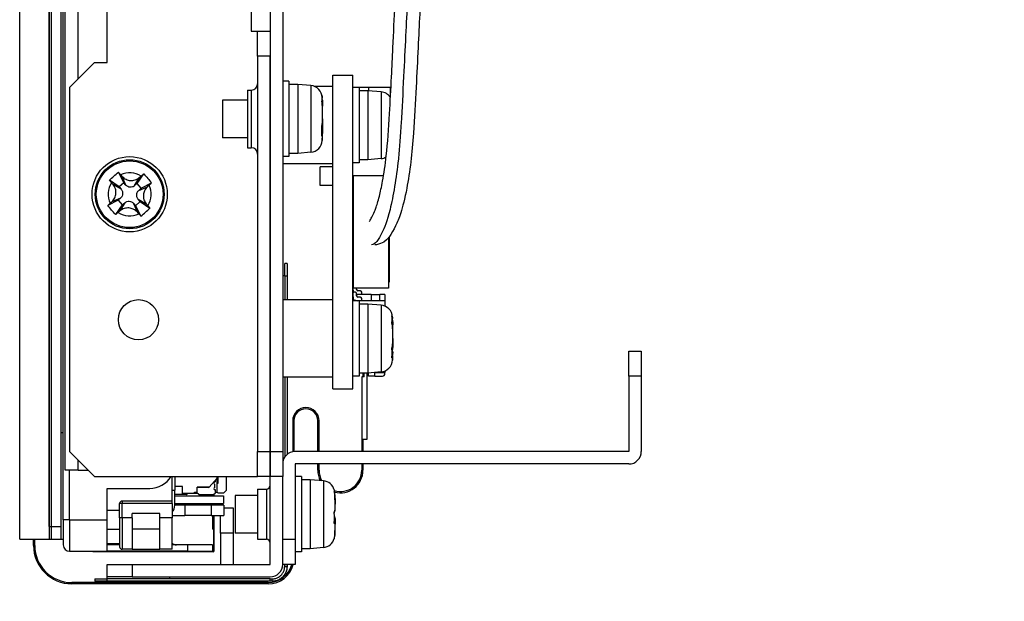
# Model space of a CAD drawing. Units: millimetres. Extents: x 45 to 1653, y 42 to 1154.
# Drawn here: x 1018 to 1097, y 422 to 468 of the extents above; entities that cross this region are included whole.
import ezdxf

# ---------------------------------------------------------------- set-up
doc = ezdxf.new("R2010")
doc.units = ezdxf.units.MM
doc.header["$LTSCALE"] = 4
for name, color, linetype, lineweight in [('Visible Tangent Edges(TDC)', 179, 'Continuous', 25), ('表示ｴｯｼﾞ(TDC)', 7, 'Continuous', 25), ('記号(TDC)', 7, 'Continuous', 18)]:
    doc.layers.add(name, color=color, linetype=linetype, lineweight=lineweight)
doc.styles.add('TDC', font='txt')
doc.dimstyles.new('TDC$7', dxfattribs={"dimscale": 4, "dimtxt": 2.4, "dimasz": 2.5, "dimexe": 1, "dimexo": 1, "dimgap": 0.4, "dimtad": 1, "dimrnd": 1e-08, "dimdsep": 46, "dimtxsty": 'TDC', "dimcen": 0.09, "dimdle": 10, "dimclrd": 179, "dimclre": 179, "dimclrt": 179, "dimazin": 2, "dimtfac": 0.625, "dimtmove": 0, "dimatfit": 3, "dimfxl": 1, "dimtolj": 1, "dimlwd": 9, "dimlwe": 9, "dimarcsym": 0})

msp = doc.modelspace()

# ---------------------------------------------------------------- linework, layer by layer
at = {"layer": 'Visible Tangent Edges(TDC)'}
for p, q in [((1022.7026, 463.4631), (1022.7026, 469.7631)), ((1036.5026, 462.5631), (1036.5026, 457.9631)), ((1041.2471, 462.9217), (1041.2471, 457.6044)), ((1042.1201, 461.7424), (1042.1673, 461.7668)), ((1042.1587, 461.9767), (1042.1587, 461.9272)), ((1046.8471, 462.4217), (1046.8471, 457.1044)), ((1042.1587, 461.4394), (1042.1587, 459.8538)), ((1042.1248, 459.1263), (1042.1673, 459.1095)), ((1042.1271, 459.2626), (1042.1673, 459.2486)), ((1042.1587, 459.0169), (1042.1587, 458.5494)), ((1026.495, 454.9913), (1026.2049, 455.6782)), ((1027.2007, 454.9461), (1027.5761, 455.5903)), ((1026.1196, 454.6611), (1025.4754, 455.0365)), ((1027.5309, 454.5707), (1028.2177, 454.8608)), ((1026.0744, 453.9555), (1025.3875, 453.6653)), ((1027.4857, 453.865), (1028.1299, 453.4896)), ((1026.4046, 453.58), (1026.0292, 452.9358)), ((1027.1102, 453.5348), (1027.4003, 452.8479)), ((1039.1626, 447.7527), (1039.3506, 447.7527)), ((1046.8471, 445.4217), (1046.8471, 440.1044)), ((1047.7587, 444.4767), (1047.7587, 444.3672)), ((1047.7258, 444.1984), (1047.7673, 444.2191)), ((1047.7587, 443.7839), (1047.7587, 442.1601)), ((1047.7189, 441.9064), (1047.7673, 441.892)), ((1047.7264, 441.5155), (1047.7673, 441.4978)), ((1047.7587, 441.3866), (1047.7587, 441.0494)), ((1039.9026, 436.2131), (1039.8026, 436.2131)), ((1041.8026, 436.2131), (1041.9026, 436.2131)), ((1022.7026, 432.2631), (1022.7026, 433.0631)), ((1022.0026, 428.3131), (1022.0026, 432.2631)), ((1041.8026, 432.2631), (1041.9026, 432.2631)), ((1045.4026, 432.2631), (1045.3026, 432.2631)), ((1042.2471, 431.4217), (1042.2471, 426.1044)), ((1030.2026, 430.6711), (1030.4026, 430.6711)), ((1037.7026, 430.7631), (1037.7026, 426.7631)), ((1043.1587, 430.3165), (1043.1587, 428.9975)), ((1043.1608, 430.2731), (1043.1673, 430.2765)), ((1026.2026, 429.6131), (1026.0026, 429.6131)), ((1026.2026, 429.8131), (1026.2026, 429.6131)), ((1026.2026, 428.4631), (1026.2026, 429.6131)), ((1030.2026, 429.6131), (1026.2026, 429.6131)), ((1025.0026, 429.0731), (1026.0026, 429.0731)), ((1033.3026, 429.4711), (1033.3026, 428.6711)), ((1022.0026, 428.3131), (1021.5026, 428.3131)), ((1022.0026, 428.3131), (1025.0026, 428.3131)), ((1022.0026, 428.3131), (1022.0026, 425.8131)), ((1026.2026, 428.4631), (1026.0026, 428.4631)), ((1026.2026, 428.4631), (1026.2026, 425.9631)), ((1027.0026, 428.4631), (1026.2026, 428.4631)), ((1030.2026, 428.4631), (1029.2026, 428.4631)), ((1043.1171, 428.0779), (1043.1673, 428.0659)), ((1043.1272, 428.5031), (1043.1673, 428.4995)), ((1043.1587, 428.0396), (1043.1587, 427.0655)), ((1019.1326, 426.2631), (1019.2326, 426.2631)), ((1031.4026, 426.3131), (1031.4026, 425.8131)), ((1033.4526, 425.7631), (1033.4526, 425.8131)), ((1033.5526, 425.8631), (1033.5026, 425.8631)), ((1022.1826, 423.2131), (1022.1826, 423.3131)), ((1025.013, 423.4151), (1025.013, 423.6031)), ((1037.8526, 423.2131), (1037.8526, 423.3131))]:
    msp.add_line(p, q, dxfattribs=at)
msp.add_circle((1026.8026, 454.2631), 2.6586, dxfattribs=at)
for start, end in [(57.750549, 114.915909), (147.750549, 204.915909), (327.750549, 24.915909), (237.750549, 294.915909)]:
    msp.add_arc((1026.8026, 454.2631), 1.7137, start, end, dxfattribs=at)
msp.add_open_spline([(1049.7513, 477.7226), (1049.7383, 477.7229), (1049.7256, 477.7222), (1049.6176, 477.7022), (1049.5554, 477.5909), (1049.3955, 476.1948), (1049.3095, 475.1837), (1049.1956, 473.5488), (1049.1626, 473.0382), (1049.0717, 471.6742), (1049.0092, 470.8187), (1048.8514, 468.0117), (1048.7624, 465.8944), (1048.5818, 462.3493), (1048.51, 461.0571), (1048.4062, 459.3697), (1048.3728, 458.8553), (1048.3061, 457.9218), (1048.271, 457.4893), (1048.1453, 456.2668), (1048.0429, 455.5575), (1047.8169, 454.1969), (1047.6914, 453.564), (1047.3305, 452.0932), (1047.1109, 451.5892), (1046.641, 450.621), (1046.4014, 450.2591), (1046.0852, 450.2409)], degree=3, knots=[0.40967357, 0.40967357, 0.40967357, 0.40967357, 0.42422434, 0.42422434, 0.53915969, 0.53915969, 0.62884308, 0.62884308, 0.66517351, 0.66517351, 0.70150393, 0.70150393, 0.75182487, 0.75182487, 0.7805281, 0.7805281, 0.79487972, 0.79487972, 0.80923134, 0.80923134, 0.83644186, 0.83644186, 0.86365239, 0.86365239, 0.91370954, 0.91370954, 0.9841942, 0.9841942, 0.9841942, 0.9841942], dxfattribs=at)
at = {"layer": '表示ｴｯｼﾞ(TDC)'}
for p, q in [((1018.0326, 426.7731), (1018.0326, 711.7731)), ((1020.3826, 711.7731), (1020.3826, 426.7731)), ((1038.0026, 710.7631), (1038.0026, 433.7631)), ((1039.0026, 710.7631), (1039.0026, 433.7631)), ((1020.3826, 427.7731), (1020.3826, 709.2731)), ((1020.5426, 709.2731), (1020.5426, 427.7731)), ((1020.5426, 709.2731), (1020.5426, 427.7731)), ((1021.3426, 427.7731), (1021.3426, 709.2731)), ((1036.5026, 677.2631), (1036.5026, 467.2631)), ((1021.5026, 428.3131), (1021.5026, 481.2631)), ((1021.6526, 432.2631), (1021.6526, 473.7631)), ((1025.0026, 464.7631), (1025.0026, 469.7631)), ((1036.5026, 467.2631), (1037.0026, 467.2631)), ((1037.0026, 465.2631), (1037.0026, 467.2631)), ((1037.0026, 467.2631), (1038.0026, 467.2631)), ((1037.0026, 465.2631), (1037.0026, 433.7631)), ((1038.0026, 465.2631), (1037.0026, 465.2631)), ((1038.0026, 433.7631), (1038.0026, 465.2631)), ((1024.0026, 464.7631), (1022.0026, 462.7631)), ((1024.0026, 464.7631), (1025.0026, 464.7631)), ((1039.5026, 463.2631), (1039.0026, 463.2631)), ((1039.5026, 463.2631), (1039.5026, 457.2631)), ((1043.0026, 459.7631), (1043.0026, 463.7631)), ((1043.0026, 463.7631), (1044.6026, 463.7631)), ((1044.6026, 459.7631), (1044.6026, 463.7631)), ((1022.0026, 462.7631), (1022.0026, 433.7631)), ((1036.2026, 462.5631), (1036.2026, 457.9631)), ((1036.2026, 462.5631), (1036.5026, 462.5631)), ((1040.2026, 463.0131), (1039.5026, 463.0131)), ((1040.2026, 463.0131), (1040.2026, 457.5131)), ((1041.2471, 462.9217), (1040.2026, 463.0131)), ((1043.0026, 462.8381), (1041.5689, 462.8381)), ((1045.1026, 462.7631), (1044.6026, 462.7631)), ((1045.8626, 462.7631), (1045.1026, 462.7631)), ((1045.1026, 462.7631), (1045.1026, 456.7631)), ((1045.8026, 462.5131), (1045.1026, 462.5131)), ((1045.8026, 462.5131), (1045.8026, 457.0131)), ((1046.8471, 462.4217), (1045.8026, 462.5131)), ((1047.5626, 462.7631), (1045.8626, 462.7631)), ((1045.8626, 462.5078), (1045.8626, 462.7631)), ((1047.5626, 462.7631), (1047.5626, 462.022)), ((1034.2026, 461.7631), (1034.2026, 458.7631)), ((1036.2026, 461.7631), (1034.2026, 461.7631)), ((1042.1827, 461.2907), (1042.1669, 461.2851)), ((1043.0026, 459.7631), (1043.0126, 459.7631)), ((1043.0026, 442.7631), (1043.0026, 459.7631)), ((1044.6026, 459.7631), (1044.5926, 459.7631)), ((1044.6026, 442.7631), (1044.6026, 459.7631)), ((1036.2026, 458.7631), (1034.2026, 458.7631)), ((1042.1271, 459.255), (1042.1827, 459.2354)), ((1036.2026, 457.9631), (1036.5026, 457.9631)), ((1039.5026, 457.2631), (1039.0026, 457.2631)), ((1040.2026, 457.5131), (1039.5026, 457.5131)), ((1041.2471, 457.6044), (1040.2026, 457.5131)), ((1045.8026, 457.0131), (1045.1026, 457.0131)), ((1046.8471, 457.1044), (1045.8026, 457.0131)), ((1043.0026, 456.6881), (1039.1026, 456.6881)), ((1043.0026, 456.4465), (1042.0026, 456.4465)), ((1042.0026, 454.9465), (1042.0026, 456.4465)), ((1045.1026, 456.7631), (1044.6026, 456.7631)), ((1026.3299, 455.1791), (1025.9012, 456.0097)), ((1027.3884, 455.1112), (1027.9196, 455.8804)), ((1044.6526, 446.7631), (1044.6526, 455.7631)), ((1044.6526, 455.7631), (1047.0469, 455.7631)), ((1025.9545, 454.8488), (1025.1853, 455.3801)), ((1026.3299, 455.1791), (1025.9545, 454.8488)), ((1025.9545, 454.8488), (1026.1196, 454.6611)), ((1026.495, 454.9913), (1026.3299, 455.1791)), ((1027.3884, 455.1112), (1027.2007, 454.9461)), ((1027.7186, 454.7358), (1027.3884, 455.1112)), ((1027.5309, 454.5707), (1027.7186, 454.7358)), ((1027.7186, 454.7358), (1028.5493, 455.1645)), ((1043.0026, 454.9465), (1042.0026, 454.9465)), ((1044.6026, 455.2631), (1044.6526, 455.2631)), ((1044.6526, 454.9631), (1044.6026, 454.9631)), ((1026.0744, 453.9555), (1025.8866, 453.7903)), ((1027.6508, 453.6773), (1027.4857, 453.865)), ((1025.8866, 453.7903), (1025.0559, 453.3617)), ((1026.2168, 453.4149), (1025.6856, 452.6457)), ((1025.8866, 453.7903), (1026.2168, 453.4149)), ((1026.2168, 453.4149), (1026.4046, 453.58)), ((1027.1102, 453.5348), (1027.2753, 453.3471)), ((1027.2753, 453.3471), (1027.6508, 453.6773)), ((1027.2753, 453.3471), (1027.704, 452.5164)), ((1027.6508, 453.6773), (1028.4199, 453.1461)), ((1047.4526, 450.835), (1047.4526, 446.7631)), ((1047.5026, 450.8972), (1047.5026, 447.2631)), ((1039.1626, 447.7527), (1039.1626, 448.7527)), ((1039.3506, 448.7527), (1039.1626, 448.7527)), ((1039.3506, 448.7527), (1039.3506, 447.7527)), ((1039.1626, 447.7527), (1039.0026, 447.7527)), ((1039.1626, 447.7527), (1039.1626, 445.8381)), ((1039.3506, 447.7527), (1039.3506, 445.8381)), ((1044.6526, 447.5631), (1044.6026, 447.5631)), ((1044.6026, 447.2631), (1044.6526, 447.2631)), ((1044.6061, 446.8597), (1044.6209, 446.4155)), ((1047.4526, 446.7631), (1044.6526, 446.7631)), ((1044.9026, 446.6631), (1044.9026, 446.7631)), ((1047.5026, 447.2631), (1047.4526, 447.2631)), ((1044.6061, 446.3597), (1044.6226, 445.8631)), ((1044.8026, 446.4631), (1044.706, 446.4631)), ((1044.9026, 446.1631), (1044.9026, 446.3631)), ((1044.9026, 446.2894), (1045.0026, 446.2631)), ((1046.0526, 446.2631), (1044.9026, 446.2631)), ((1045.2026, 446.5631), (1045.0026, 446.5631)), ((1045.2026, 446.0631), (1045.0026, 446.0631)), ((1045.3026, 446.2631), (1045.3026, 446.4631)), ((1045.3026, 445.7631), (1045.3026, 445.9631)), ((1046.0526, 446.2631), (1046.7526, 446.2631)), ((1046.0526, 446.2631), (1046.0526, 445.7631)), ((1046.7526, 445.7631), (1046.7526, 446.2631)), ((1047.1526, 446.2631), (1046.7526, 446.2631)), ((1047.1526, 446.2631), (1047.1526, 445.7631)), ((1043.0026, 445.8381), (1039.0026, 445.8381)), ((1045.1026, 445.7631), (1044.6026, 445.7631)), ((1044.6226, 445.8631), (1045.0026, 445.7631)), ((1044.6526, 445.8552), (1044.6526, 445.7631)), ((1044.7526, 445.7631), (1044.7526, 445.8289)), ((1047.1526, 445.7631), (1045.1026, 445.7631)), ((1045.1026, 445.7631), (1045.1026, 439.7631)), ((1045.8026, 445.5131), (1045.1026, 445.5131)), ((1045.8026, 445.5131), (1045.8026, 440.0131)), ((1046.8471, 445.4217), (1045.8026, 445.5131)), ((1047.1526, 445.7631), (1047.1526, 445.3452)), ((1047.7841, 443.8391), (1047.7546, 443.8282)), ((1043.0026, 442.7631), (1043.0126, 442.7631)), ((1043.0026, 438.7631), (1043.0026, 442.7631)), ((1044.6026, 442.7631), (1044.5926, 442.7631)), ((1044.6026, 438.7631), (1044.6026, 442.7631)), ((1047.7263, 441.7083), (1047.7841, 441.6871)), ((1066.6026, 439.7631), (1066.6026, 441.7631)), ((1066.6026, 441.7631), (1067.6026, 441.7631)), ((1067.6026, 441.7631), (1067.6026, 439.7631)), ((1043.0026, 439.6881), (1039.0026, 439.6881)), ((1039.1626, 439.6881), (1039.1626, 433.3057)), ((1039.3506, 439.6881), (1039.3506, 433.5213)), ((1045.1026, 439.7631), (1044.6026, 439.7631)), ((1045.8026, 440.0131), (1045.1026, 440.0131)), ((1045.3026, 439.7131), (1045.3026, 433.7631)), ((1045.5026, 439.7131), (1045.3026, 439.7131)), ((1045.4026, 440.0131), (1045.4026, 439.7131)), ((1045.5026, 439.7131), (1045.5026, 440.0131)), ((1045.7026, 440.0131), (1045.7026, 434.7131)), ((1046.8471, 440.1044), (1045.8026, 440.0131)), ((1045.8526, 439.7631), (1045.8526, 440.0174)), ((1046.3526, 439.7631), (1045.8526, 439.7631)), ((1046.3526, 439.7631), (1046.3526, 440.0612)), ((1046.3526, 439.7631), (1046.9526, 439.7631)), ((1046.3741, 440.0631), (1047.1526, 440.0631)), ((1047.1526, 440.1809), (1047.1526, 440.0631)), ((1047.1526, 439.9631), (1047.1526, 440.0631)), ((1067.6026, 439.7631), (1066.6026, 439.7631)), ((1066.6026, 439.7631), (1066.6026, 433.7631)), ((1067.6026, 439.7631), (1067.6026, 433.7631)), ((1043.0026, 438.7631), (1044.6026, 438.7631)), ((1039.8026, 436.2131), (1039.8026, 433.7429)), ((1039.9026, 436.2131), (1039.9026, 433.7581)), ((1041.8026, 433.7631), (1041.8026, 436.2131)), ((1041.9026, 433.7631), (1041.9026, 436.2131)), ((1021.3426, 435.2731), (1021.5026, 435.2731)), ((1045.4026, 434.7131), (1045.4026, 433.7631)), ((1045.7026, 434.7131), (1045.4026, 434.7131)), ((1022.0026, 433.7631), (1024.0026, 431.7631)), ((1037.0026, 431.7631), (1037.0026, 433.7631)), ((1037.0026, 433.7631), (1038.0026, 433.7631)), ((1038.0026, 431.7631), (1038.0026, 433.7631)), ((1038.0026, 433.7631), (1039.0026, 433.7631)), ((1038.0026, 433.7631), (1038.0026, 431.7631)), ((1039.0026, 433.7631), (1039.0026, 431.7631)), ((1066.6026, 433.7631), (1040.0026, 433.7631)), ((1040.0026, 432.7631), (1040.0026, 426.7631)), ((1066.6026, 432.7631), (1040.0026, 432.7631)), ((1041.8026, 432.2631), (1041.8026, 432.7631)), ((1041.9026, 432.2631), (1041.9026, 432.7631)), ((1045.3026, 432.7631), (1045.3026, 432.2631)), ((1045.4026, 432.7631), (1045.4026, 432.2631)), ((1022.7026, 432.2631), (1021.6526, 432.2631)), ((1022.7026, 432.2631), (1023.5026, 432.2631)), ((1024.0026, 431.7631), (1037.0026, 431.7631)), ((1030.2026, 429.8131), (1030.2026, 431.7631)), ((1030.4026, 431.7631), (1030.4026, 430.6711)), ((1033.1326, 430.9211), (1033.7826, 431.6211)), ((1033.6426, 431.3411), (1033.6026, 431.3411)), ((1033.6026, 430.9011), (1033.6026, 431.1411)), ((1033.6426, 431.4211), (1033.6189, 431.4448)), ((1033.6426, 431.3411), (1033.6426, 431.4211)), ((1033.7826, 431.6211), (1033.7826, 431.7631)), ((1033.7826, 430.5211), (1033.7826, 431.6211)), ((1033.8226, 431.2005), (1033.7826, 431.2076)), ((1033.8226, 431.7631), (1033.8226, 431.2005)), ((1034.5226, 430.6711), (1034.5226, 431.7631)), ((1038.0026, 431.7631), (1037.0026, 431.7631)), ((1038.0026, 424.7631), (1038.0026, 431.7631)), ((1039.0026, 431.7631), (1038.0026, 431.7631)), ((1039.0026, 424.7631), (1039.0026, 431.7631)), ((1040.5026, 431.7631), (1040.0026, 431.7631)), ((1040.5026, 431.7631), (1040.5026, 425.7631)), ((1041.2026, 431.5131), (1040.5026, 431.5131)), ((1041.2026, 431.5131), (1041.2026, 426.0131)), ((1042.2471, 431.4217), (1041.2026, 431.5131)), ((1025.0026, 428.3131), (1025.0026, 430.8131)), ((1025.0026, 430.8131), (1028.4026, 430.8131)), ((1031.0026, 430.9711), (1030.4026, 430.9711)), ((1030.4026, 429.4711), (1030.4026, 430.6711)), ((1031.2949, 430.3211), (1030.4026, 430.3211)), ((1031.0026, 430.4211), (1031.0026, 430.9711)), ((1031.9826, 430.4211), (1031.0026, 430.4211)), ((1031.3815, 430.3711), (1031.4104, 430.4211)), ((1031.9826, 430.5211), (1032.1826, 430.5211)), ((1031.9826, 430.4211), (1031.9826, 430.5211)), ((1032.2426, 430.4211), (1031.9826, 430.4211)), ((1032.1426, 430.5211), (1032.3426, 430.3211)), ((1032.1826, 430.5211), (1032.1826, 430.9211)), ((1033.1326, 430.9211), (1032.1826, 430.9211)), ((1033.0826, 430.9011), (1032.1826, 430.9011)), ((1032.3426, 430.3211), (1033.4926, 430.3211)), ((1033.4026, 430.3211), (1033.4026, 430.2211)), ((1033.4926, 430.3211), (1033.6426, 430.4711)), ((1033.5526, 430.2211), (1033.5526, 430.3811)), ((1033.6426, 430.7011), (1033.6026, 430.7011)), ((1033.6426, 430.4711), (1033.6426, 430.7011)), ((1033.6426, 430.5211), (1033.7826, 430.5211)), ((1033.7826, 430.5211), (1033.8226, 430.4711)), ((1033.8226, 430.4711), (1034.3226, 430.4711)), ((1034.3226, 430.4711), (1034.5226, 430.6711)), ((1035.2026, 430.2631), (1035.2026, 427.2631)), ((1037.0026, 430.2631), (1035.2026, 430.2631)), ((1037.0026, 430.7631), (1037.0026, 426.7631)), ((1037.0026, 430.7631), (1037.7026, 430.7631)), ((1026.0026, 428.4631), (1026.0026, 429.6131)), ((1030.2026, 429.8131), (1026.2026, 429.8131)), ((1030.2026, 429.6131), (1030.2026, 429.8131)), ((1030.2026, 429.6131), (1030.2026, 428.4631)), ((1030.4026, 430.2211), (1034.2826, 430.2211)), ((1030.4026, 429.6211), (1034.2826, 429.6211)), ((1033.4026, 429.6211), (1033.4026, 429.4711)), ((1033.5526, 429.4711), (1033.5526, 429.6211)), ((1034.2826, 430.2211), (1034.2826, 429.6211)), ((1027.0026, 428.4631), (1027.0026, 428.8131)), ((1029.2026, 428.8131), (1027.0026, 428.8131)), ((1029.2026, 428.4631), (1029.2026, 428.8131)), ((1031.2026, 429.4711), (1030.4026, 429.4711)), ((1033.3026, 429.4711), (1031.2026, 429.4711)), ((1031.2026, 429.4711), (1031.2026, 428.6711)), ((1034.3026, 429.4711), (1033.3026, 429.4711)), ((1034.3026, 429.4711), (1034.3026, 428.6711)), ((1034.3026, 429.2631), (1035.0526, 429.2631)), ((1035.0526, 429.2631), (1035.0526, 427.2631)), ((1021.5026, 428.3131), (1021.5026, 426.3131)), ((1025.0026, 425.8131), (1025.0026, 428.3131)), ((1026.0026, 428.4631), (1026.0026, 426.1631)), ((1027.0026, 428.4631), (1027.0026, 425.9631)), ((1029.2026, 425.9631), (1029.2026, 428.4631)), ((1030.2026, 428.6711), (1031.2026, 428.6711)), ((1030.2026, 425.9631), (1030.2026, 428.4631)), ((1033.3026, 428.6711), (1031.2026, 428.6711)), ((1033.3026, 428.6711), (1034.3026, 428.6711)), ((1033.4026, 428.6711), (1033.4026, 427.5631)), ((1033.5526, 425.8631), (1033.5526, 428.6711)), ((1034.0526, 427.2631), (1034.0526, 428.6711)), ((1043.1176, 428.088), (1043.1729, 428.075)), ((1020.3826, 427.7731), (1020.5426, 427.7731)), ((1020.5426, 427.7731), (1021.3426, 427.7731)), ((1020.5426, 427.7731), (1020.5426, 426.7731)), ((1020.5426, 427.7731), (1020.5426, 426.7731)), ((1021.3426, 426.7731), (1021.3426, 427.7731)), ((1021.3426, 426.7731), (1021.3426, 427.7731)), ((1025.0026, 427.5731), (1026.0026, 427.5731)), ((1029.2026, 427.5731), (1027.0026, 427.5731)), ((1033.5026, 427.5631), (1033.4026, 427.5631)), ((1033.5026, 425.8631), (1033.5026, 427.5631)), ((1034.0526, 427.2631), (1034.0526, 424.7631)), ((1035.0526, 427.2631), (1034.0526, 427.2631)), ((1035.0526, 427.2631), (1035.0526, 424.7631)), ((1037.0026, 427.2631), (1035.2026, 427.2631)), ((1018.0326, 426.7731), (1020.3826, 426.7731)), ((1019.1326, 426.2631), (1019.1326, 426.7731)), ((1019.2326, 426.2631), (1019.2326, 426.7731)), ((1020.3826, 426.7731), (1020.5426, 426.7731)), ((1020.5426, 426.7731), (1021.3426, 426.7731)), ((1021.3426, 426.7731), (1021.5026, 426.7731)), ((1025.0026, 426.4151), (1026.0026, 426.4151)), ((1025.0026, 426.4131), (1026.0026, 426.4131)), ((1037.0026, 426.7631), (1037.7026, 426.7631)), ((1039.0026, 426.7631), (1040.0026, 426.7631)), ((1040.0026, 426.7631), (1040.0026, 424.7631)), ((1022.0026, 425.8131), (1025.0026, 425.8131)), ((1023.8576, 425.7631), (1023.8576, 425.8131)), ((1033.4526, 425.7631), (1023.8576, 425.7631)), ((1026.0026, 426.3131), (1025.0026, 426.3131)), ((1031.4026, 425.8131), (1025.0026, 425.8131)), ((1027.0026, 425.9631), (1026.2026, 425.9631)), ((1027.0026, 425.9631), (1029.2026, 425.9631)), ((1030.2026, 425.9631), (1029.2026, 425.9631)), ((1031.4026, 426.3131), (1030.2026, 426.3131)), ((1033.4026, 426.3131), (1031.4026, 426.3131)), ((1031.4026, 425.8131), (1033.4026, 425.8131)), ((1033.4026, 426.3131), (1033.4026, 425.8131)), ((1033.4526, 425.8131), (1033.4026, 425.8131)), ((1040.5026, 425.7631), (1040.0026, 425.7631)), ((1041.2026, 426.0131), (1040.5026, 426.0131)), ((1042.2471, 426.1044), (1041.2026, 426.0131)), ((1025.0026, 424.7631), (1027.0026, 424.7631)), ((1025.0026, 423.7631), (1025.0026, 424.7631)), ((1027.0026, 424.7631), (1038.0026, 424.7631)), ((1027.0026, 424.7631), (1027.0026, 423.7631)), ((1040.0026, 424.7631), (1039.0026, 424.7631)), ((1039.1626, 424.7631), (1039.1626, 424.7527)), ((1039.3506, 424.7631), (1039.3506, 424.7527)), ((1039.1626, 424.7527), (1039.3506, 424.7527)), ((1039.1626, 424.6031), (1039.1626, 424.7527)), ((1039.1626, 424.6031), (1039.2453, 424.6031)), ((1039.2453, 424.6031), (1039.3506, 424.6031)), ((1039.3506, 424.7527), (1039.3506, 424.6031)), ((1037.8526, 423.3131), (1022.1826, 423.3131)), ((1037.8526, 423.2131), (1022.1826, 423.2131)), ((1024.013, 423.6031), (1024.013, 423.4151)), ((1024.013, 423.6031), (1025.013, 423.6031)), ((1025.013, 423.4151), (1024.013, 423.4151)), ((1027.0026, 423.7631), (1025.0026, 423.7631)), ((1025.013, 423.6031), (1025.013, 423.7631)), ((1038.013, 423.6031), (1025.013, 423.6031)), ((1038.013, 423.4151), (1025.013, 423.4151)), ((1027.0026, 423.7631), (1038.0026, 423.7631)), ((1030.013, 423.6031), (1030.013, 423.7631)), ((1038.013, 423.4151), (1038.013, 423.6031)), ((1038.013, 423.6031), (1038.1626, 423.6031)), ((1038.1626, 423.4151), (1038.013, 423.4151)), ((1038.1626, 423.5203), (1038.1626, 423.6031)), ((1038.1626, 423.4151), (1038.1626, 423.5203))]:
    msp.add_line(p, q, dxfattribs=at)
for centre, radius in [((1026.8026, 454.2631), 3), ((1026.8026, 454.2631), 2.75), ((1027.5026, 444.2631), 1.6)]:
    msp.add_circle(centre, radius, dxfattribs=at)
for centre, radius, start, end in [((1036.5026, 463.0631), 0.5, 270, 0), ((1041.16, 461.9255), 1, 2.938432, 85), ((1008.7732, 460.2631), 33.4294, 2.02736, 2.938432), ((1046.76, 461.4255), 1, 33.376356, 85), ((1041.16, 458.6006), 1, 275, 357.061568), ((1008.7732, 460.2631), 33.4294, 357.061568, 357.97264), ((1036.5026, 457.4631), 0.5, 0, 90), ((1046.76, 458.1006), 1, 275, 299.749358), ((1044.706, 446.8631), 0.1, 122.268579, 181.909152), ((1044.706, 446.3631), 0.1, 90, 181.909152), ((1044.8026, 446.3631), 0.1, 0, 90), ((1045.0026, 446.6631), 0.1, 180, 270), ((1045.0026, 446.1631), 0.1, 180, 270), ((1045.2026, 446.4631), 0.1, 0, 90), ((1045.2026, 445.9631), 0.1, 0, 90), ((1046.76, 444.4255), 1, 2.938432, 85), ((1014.3732, 442.7631), 33.4294, 1.918882, 2.938432), ((1014.3732, 442.7631), 33.4294, 357.061568, 358.081118), ((1046.76, 441.1006), 1, 275, 357.061568), ((1046.9526, 439.9631), 0.2, 270, 0), ((1040.8526, 436.2131), 1.05, 0, 180), ((1040.8526, 436.2131), 0.95, 0, 180), ((1040.0026, 432.7631), 1, 90, 180), ((1066.6026, 433.7631), 1, 270, 0), ((1043.6026, 432.2631), 1.8, 180, 207.092574), ((1043.6026, 432.2631), 1.7, 180, 209.231712), ((1043.6026, 432.2631), 1.7, 254.097963, 0), ((1043.6026, 432.2631), 1.8, 255.569766, 0), ((1028.4026, 432.8131), 2, 270, 328.331757), ((1033.6026, 431.2411), 0.1, 90, 270), ((1037.7026, 431.0631), 0.3, 270, 0), ((1042.16, 430.4255), 1, 15.793725, 85), ((1031.2949, 430.4211), 0.1, 269.999999, 330.000001), ((1033.0826, 431.0011), 0.1, 270, 341.510836), ((1033.6026, 430.8011), 0.1, 90, 270), ((1026.2026, 429.6131), 0.2, 90, 180), ((1029.6026, 429.4711), 0.8, 318.590378, 0), ((1030.5414, 426.8131), 0.5, 243.086316, 269.999967), ((1037.7026, 426.4631), 0.3, 0, 90), ((1042.16, 427.1006), 1, 275, 344.206275), ((1022.1826, 426.2631), 3.05, 180, 270), ((1022.1826, 426.2631), 2.95, 180, 270), ((1022.0026, 426.3131), 0.5, 180, 270), ((1026.2026, 426.1631), 0.2, 180, 270), ((1033.4526, 425.8631), 0.1, 270, 0), ((1033.4526, 425.8631), 0.05, 270, 0), ((1037.8526, 425.2631), 2.05, 270, 345.883019), ((1037.8526, 425.2631), 1.95, 270, 345.142834), ((1038.0026, 424.7631), 1, 270, 0)]:
    msp.add_arc(centre, radius, start, end, dxfattribs=at)
for centre, major_axis, ratio, start_param, end_param in [((1025.7901, 459.7992), (1.671, 20.1931), 0.8083755, 4.876558, 4.8845236), ((1025.7902, 462.0588), (-4.4308, 20.0256), 0.7889537, 4.5011239, 4.5090896), ((1029.6465, 458.3993), (-11.8062, -5.6493), 0.7547454, 2.714851, 2.7239614), ((1031.5402, 460.8477), (10.0832, -4.0304), 0.8572817, 0.2431376, 0.2530268), ((1025.7901, 458.4673), (4.4309, 20.0256), 0.7889555, 4.9232823, 4.9236561), ((1024.6088, 453.36), (15.5376, -17.5275), 0.1166936, 1.599657, 1.6076226), ((1028.4358, 453.9877), (-14.2292, -12.3836), 0.0940306, 4.6811022, 4.6909915), ((1027.9783, 456.3237), (15.4009, -17.6478), 0.116694, 4.6755625, 4.6835282), ((1026.4619, 456.0955), (-15.3107, -13.5974), 0.102056, 1.594873, 1.6039834), ((1027.1434, 452.4306), (-15.3109, -13.5975), 0.1020568, 4.7364659, 4.7455763), ((1025.6269, 452.2024), (15.4009, -17.6478), 0.1166938, 1.53397, 1.5419356), ((1025.1694, 454.5384), (-14.2292, -12.3836), 0.0940306, 1.5395096, 1.5493988), ((1028.9965, 455.1661), (15.5376, -17.5276), 0.1166942, 4.7412498, 4.7492155), ((1035.2465, 442.5611), (-0.933, -16.3236), 0.7668508, 1.7162481, 1.7253585), ((1037.1402, 444.3709), (2.5508, -15.0558), 0.6873775, 1.4062344, 1.4161237), ((1031.3903, 440.5075), (-15.2204, -7.7211), 0.794014, 2.6885597, 2.6965253), ((1037.1402, 441.1552), (-2.5508, -15.0558), 0.6873772, 1.7254688, 1.735358), ((1031.3901, 444.0904), (15.7167, -5.6985), 0.8275191, 0.2213722, 0.2293378), ((1030.6465, 429.4686), (0.6342, -20.2331), 0.6196035, 1.5913046, 1.6004151), ((1032.5402, 429.9871), (1.0913, -18.6593), 0.5682274, 1.5453322, 1.5552214), ((1026.7903, 426.4296), (-16.3975, -2.9455), 0.2058708, 3.0345049, 3.0424706), ((1026.7901, 431.0965), (16.3977, -2.9456), 0.2058697, 0.0991215, 0.1070871), ((1026.7901, 430.8672), (16.3993, -2.7073), 0.2068333, 6.2471943, 6.2551599), ((1030.6463, 428.0575), (-0.6342, -20.2332), 0.6196087, 1.5411772, 1.5502875)]:
    msp.add_ellipse(centre, major_axis=major_axis, ratio=ratio, start_param=start_param, end_param=end_param, dxfattribs=at)
for points, knots in [([(1045.9055, 452.1009), (1045.9055, 452.1009), (1045.9593, 452.1666), (1046.136, 452.476), (1046.2815, 452.7674), (1046.5135, 453.3821), (1046.6116, 453.6806), (1046.7987, 454.439), (1046.8842, 454.8439), (1047.0753, 455.9017), (1047.1819, 456.586), (1047.382, 458.3239), (1047.4508, 459.5112), (1047.5779, 461.6411), (1047.632, 462.6298), (1047.722, 464.3913), (1047.7594, 465.172), (1047.8523, 467.136), (1047.907, 468.3251), (1048.0148, 470.1928), (1048.0674, 470.935), (1048.1483, 472.1396), (1048.1795, 472.6247), (1048.2548, 473.7203), (1048.2977, 474.2733), (1048.4355, 475.8925), (1048.4598, 476.397), (1048.6771, 477.0502), (1048.7654, 477.2793), (1049.2832, 477.6895), (1049.5965, 477.7261), (1049.7513, 477.7226)], [0.4178742, 0.4178742, 0.4178742, 0.4178742, 0.6698955, 0.6698955, 1.1074007, 1.1074007, 1.3913357, 1.3913357, 1.5972865, 1.5972865, 1.8670591, 1.8670591, 2.2241887, 2.2241887, 2.5199393, 2.5199393, 2.7533516, 2.7533516, 3.1239601, 3.1239601, 3.4355369, 3.4355369, 3.7369537, 3.7369537, 4.2240121, 4.2240121, 5.4079391, 5.4079391, 5.7929995, 5.7929995, 6.1821048, 6.1821048, 6.1821048, 6.1821048]), ([(1050.5229, 476.2627), (1050.5229, 476.2627), (1050.5216, 476.2583), (1050.5064, 476.1956), (1050.47, 475.9836), (1050.39, 475.259), (1050.3415, 474.7319), (1050.2296, 473.3145), (1050.1727, 472.4181), (1050.0268, 470.2789), (1049.9753, 469.4952), (1049.8848, 467.7905), (1049.8423, 466.8777), (1049.7499, 464.923), (1049.6984, 463.8527), (1049.5769, 461.5595), (1049.5065, 460.3178), (1049.3736, 458.3306), (1049.3108, 457.5498), (1049.1297, 456.0805), (1049.0154, 455.3694), (1048.7393, 453.9018), (1048.5729, 453.2541), (1048.2725, 452.3455), (1048.1296, 452.0194), (1047.7106, 451.1484), (1047.387, 450.3909), (1046.4328, 450.2335), (1046.3865, 450.2283), (1046.3403, 450.2252)], [0.8156911, 0.8156911, 0.8156911, 0.8156911, 0.9035229, 0.9035229, 1.489868, 1.489868, 2.1142383, 2.1142383, 2.8055754, 2.8055754, 3.1103635, 3.1103635, 3.3965004, 3.3965004, 3.7129748, 3.7129748, 4.0862312, 4.0862312, 4.3369178, 4.3369178, 4.616627, 4.616627, 4.9930489, 4.9930489, 5.3386792, 5.3386792, 6.0962253, 6.0962253, 6.13459, 6.13459, 6.13459, 6.13459]), ([(1042.1129, 462.1506), (1042.1229, 462.074), (1042.1272, 461.9952), (1042.1272, 461.8423), (1042.1229, 461.7585), (1042.1129, 461.6705)], [-0.624587232, -0.624587232, -0.624587232, -0.624587232, -0.579018875, -0.579018875, -0.533450517, -0.533450517, -0.533450517, -0.533450517]), ([(1042.1673, 461.7668), (1042.1701, 461.7119), (1042.1726, 461.6606), (1042.1769, 461.5659), (1042.1788, 461.5226), (1042.1831, 461.4115), (1042.1846, 461.3565), (1042.1847, 461.3023), (1042.184, 461.2911), (1042.1827, 461.2907)], [0.000001, 0.000001, 0.000001, 0.000001, 0.01915599, 0.01915599, 0.03850797, 0.03850797, 0.07532717, 0.07532717, 0.10074722, 0.10074722, 0.10074722, 0.10074722]), ([(1042.1673, 459.9489), (1042.1701, 459.9821), (1042.1727, 460.0214), (1042.1771, 460.1102), (1042.1789, 460.1597), (1042.1832, 460.3121), (1042.1847, 460.4247), (1042.1846, 460.6618), (1042.1832, 460.7864), (1042.1789, 460.9732), (1042.177, 461.0376), (1042.1726, 461.1616), (1042.1701, 461.2213), (1042.1673, 461.2776)], [0.000001, 0.000001, 0.000001, 0.000001, 0.01954263, 0.01954263, 0.03928773, 0.03928773, 0.07602964, 0.07602964, 0.11276125, 0.11276125, 0.13240606, 0.13240606, 0.15184898, 0.15184898, 0.15184898, 0.15184898]), ([(1042.1817, 460.2631), (1042.1836, 460.1767), (1042.1847, 460.0819), (1042.1846, 459.8644), (1042.1832, 459.7397), (1042.1789, 459.5529), (1042.177, 459.4885), (1042.1726, 459.3645), (1042.1701, 459.3048), (1042.1673, 459.2486)], [0.04534103, 0.04534103, 0.04534103, 0.04534103, 0.07602964, 0.07602964, 0.11276125, 0.11276125, 0.13240606, 0.13240606, 0.15184898, 0.15184898, 0.15184898, 0.15184898]), ([(1042.1129, 458.891), (1042.1229, 459.0289), (1042.1272, 459.1669), (1042.1272, 459.4293), (1042.1229, 459.5702), (1042.1129, 459.7147)], [0.533450517, 0.533450517, 0.533450517, 0.533450517, 0.579018875, 0.579018875, 0.624587232, 0.624587232, 0.624587232, 0.624587232]), ([(1042.1817, 459.0804), (1042.1836, 459.1342), (1042.1846, 459.1756), (1042.1847, 459.2339), (1042.1833, 459.2428), (1042.1791, 459.2225), (1042.1772, 459.2088), (1042.1727, 459.1686), (1042.1702, 459.1422), (1042.1673, 459.1095)], [0.04534121, 0.04534121, 0.04534121, 0.04534121, 0.07532717, 0.07532717, 0.11221543, 0.11221543, 0.13225638, 0.13225638, 0.15208938, 0.15208938, 0.15208938, 0.15208938]), ([(1025.1853, 455.3801), (1025.3037, 455.493), (1025.4229, 455.6017), (1025.651, 455.8024), (1025.7741, 455.9067), (1025.9012, 456.0097)], [-0.624587232, -0.624587232, -0.624587232, -0.624587232, -0.579018875, -0.579018875, -0.533450517, -0.533450517, -0.533450517, -0.533450517]), ([(1026.2049, 455.6782), (1026.2474, 455.6306), (1026.295, 455.5876), (1026.3982, 455.5114), (1026.4539, 455.4782), (1026.6232, 455.3982), (1026.7441, 455.3658), (1026.9892, 455.3485), (1027.1134, 455.3638), (1027.294, 455.4199), (1027.3557, 455.446), (1027.4718, 455.5097), (1027.5263, 455.5472), (1027.5761, 455.5903)], [0.000001, 0.000001, 0.000001, 0.000001, 0.01915599, 0.01915599, 0.03850797, 0.03850797, 0.07532717, 0.07532717, 0.11221543, 0.11221543, 0.13225638, 0.13225638, 0.15208938, 0.15208938, 0.15208938, 0.15208938]), ([(1027.9196, 455.8804), (1028.0326, 455.762), (1028.1413, 455.6428), (1028.3419, 455.4147), (1028.4463, 455.2916), (1028.5493, 455.1645)], [0.533450517, 0.533450517, 0.533450517, 0.533450517, 0.579018875, 0.579018875, 0.624587232, 0.624587232, 0.624587232, 0.624587232]), ([(1025.3875, 453.6653), (1025.436, 453.7087), (1025.4798, 453.7573), (1025.5571, 453.8629), (1025.5907, 453.92), (1025.6698, 454.0909), (1025.7013, 454.2117), (1025.7167, 454.4563), (1025.7007, 454.5802), (1025.6438, 454.7594), (1025.6179, 454.82), (1025.5548, 454.934), (1025.5178, 454.9876), (1025.4754, 455.0365)], [0.000001, 0.000001, 0.000001, 0.000001, 0.01954263, 0.01954263, 0.03928773, 0.03928773, 0.07602964, 0.07602964, 0.11276125, 0.11276125, 0.13240606, 0.13240606, 0.15184898, 0.15184898, 0.15184898, 0.15184898]), ([(1026.1196, 454.6611), (1026.1424, 454.6351), (1026.1624, 454.6066), (1026.1962, 454.5462), (1026.21, 454.5142), (1026.239, 454.4225), (1026.247, 454.3604), (1026.2392, 454.2375), (1026.2233, 454.1769), (1026.1828, 454.0896), (1026.165, 454.0597), (1026.1238, 454.004), (1026.1003, 453.9783), (1026.0744, 453.9555)], [-0.078502635, -0.078502635, -0.078502635, -0.078502635, -0.068116944, -0.068116944, -0.057727497, -0.057727497, -0.039251817, -0.039251817, -0.020776138, -0.020776138, -0.010386691, -0.010386691, -0.000001, -0.000001, -0.000001, -0.000001]), ([(1027.2007, 454.9461), (1027.1747, 454.9233), (1027.1462, 454.9033), (1027.0857, 454.8695), (1027.0538, 454.8557), (1026.962, 454.8267), (1026.8999, 454.8186), (1026.777, 454.8265), (1026.7165, 454.8424), (1026.6292, 454.8829), (1026.5992, 454.9007), (1026.5436, 454.9419), (1026.5179, 454.9653), (1026.495, 454.9913)], [-0.078502635, -0.078502635, -0.078502635, -0.078502635, -0.068116944, -0.068116944, -0.057727497, -0.057727497, -0.039251817, -0.039251817, -0.020776138, -0.020776138, -0.010386691, -0.010386691, -0.000001, -0.000001, -0.000001, -0.000001]), ([(1028.2177, 454.8608), (1028.1692, 454.8174), (1028.1255, 454.7688), (1028.0481, 454.6632), (1028.0146, 454.6061), (1027.9354, 454.4353), (1027.904, 454.3144), (1027.8885, 454.0698), (1027.9045, 453.9459), (1027.9614, 453.7667), (1027.9874, 453.7062), (1028.0504, 453.5921), (1028.0875, 453.5386), (1028.1299, 453.4896)], [0.000001, 0.000001, 0.000001, 0.000001, 0.01954263, 0.01954263, 0.03928773, 0.03928773, 0.07602964, 0.07602964, 0.11276125, 0.11276125, 0.13240606, 0.13240606, 0.15184898, 0.15184898, 0.15184898, 0.15184898]), ([(1027.4857, 453.865), (1027.4628, 453.891), (1027.4428, 453.9195), (1027.4091, 453.9799), (1027.3953, 454.0119), (1027.3662, 454.1037), (1027.3582, 454.1658), (1027.3661, 454.2887), (1027.382, 454.3492), (1027.4225, 454.4365), (1027.4402, 454.4665), (1027.4814, 454.5221), (1027.5049, 454.5478), (1027.5309, 454.5707)], [-0.078502635, -0.078502635, -0.078502635, -0.078502635, -0.068116944, -0.068116944, -0.057727497, -0.057727497, -0.039251817, -0.039251817, -0.020776138, -0.020776138, -0.010386691, -0.010386691, -0.000001, -0.000001, -0.000001, -0.000001]), ([(1025.6856, 452.6457), (1025.5727, 452.7641), (1025.464, 452.8834), (1025.2633, 453.1115), (1025.159, 453.2345), (1025.0559, 453.3617)], [0.533450517, 0.533450517, 0.533450517, 0.533450517, 0.579018875, 0.579018875, 0.624587232, 0.624587232, 0.624587232, 0.624587232]), ([(1027.4003, 452.8479), (1027.3578, 452.8955), (1027.3103, 452.9385), (1027.2071, 453.0147), (1027.1513, 453.0479), (1026.9821, 453.1279), (1026.8612, 453.1603), (1026.616, 453.1776), (1026.4918, 453.1623), (1026.3112, 453.1062), (1026.2495, 453.0802), (1026.1334, 453.0165), (1026.0789, 452.9789), (1026.0292, 452.9358)], [0.000001, 0.000001, 0.000001, 0.000001, 0.01915599, 0.01915599, 0.03850797, 0.03850797, 0.07532717, 0.07532717, 0.11221543, 0.11221543, 0.13225638, 0.13225638, 0.15208938, 0.15208938, 0.15208938, 0.15208938]), ([(1026.4046, 453.58), (1026.4306, 453.6029), (1026.459, 453.6229), (1026.5195, 453.6566), (1026.5515, 453.6704), (1026.6432, 453.6994), (1026.7053, 453.7075), (1026.8282, 453.6996), (1026.8888, 453.6837), (1026.9761, 453.6432), (1027.006, 453.6255), (1027.0617, 453.5842), (1027.0874, 453.5608), (1027.1102, 453.5348)], [-0.078502635, -0.078502635, -0.078502635, -0.078502635, -0.068116944, -0.068116944, -0.057727497, -0.057727497, -0.039251817, -0.039251817, -0.020776138, -0.020776138, -0.010386691, -0.010386691, -0.000001, -0.000001, -0.000001, -0.000001]), ([(1027.704, 452.5164), (1027.8312, 452.6194), (1027.9542, 452.7238), (1028.1823, 452.9244), (1028.3016, 453.0331), (1028.4199, 453.1461)], [-0.624587232, -0.624587232, -0.624587232, -0.624587232, -0.579018875, -0.579018875, -0.533450517, -0.533450517, -0.533450517, -0.533450517]), ([(1047.7129, 443.9985), (1047.7229, 444.1023), (1047.7272, 444.2017), (1047.7272, 444.3846), (1047.7229, 444.4794), (1047.7129, 444.5726)], [0.533450517, 0.533450517, 0.533450517, 0.533450517, 0.579018875, 0.579018875, 0.624587232, 0.624587232, 0.624587232, 0.624587232]), ([(1047.7673, 444.2191), (1047.7701, 444.1675), (1047.7727, 444.1202), (1047.7771, 444.0351), (1047.7789, 443.9974), (1047.7832, 443.9056), (1047.7847, 443.8651), (1047.7846, 443.8422), (1047.7845, 443.8392), (1047.7841, 443.8391)], [0.000001, 0.000001, 0.000001, 0.000001, 0.019542628, 0.019542628, 0.039287735, 0.039287735, 0.076029636, 0.076029636, 0.089113224, 0.089113224, 0.089113224, 0.089113224]), ([(1047.7673, 442.2735), (1047.7701, 442.3123), (1047.7726, 442.3565), (1047.7769, 442.4537), (1047.7788, 442.5067), (1047.7831, 442.6695), (1047.7846, 442.7876), (1047.7847, 443.0308), (1047.7833, 443.1558), (1047.7791, 443.3401), (1047.7772, 443.4036), (1047.7727, 443.5241), (1047.7702, 443.5813), (1047.7673, 443.6342)], [0.000001, 0.000001, 0.000001, 0.000001, 0.01915599, 0.01915599, 0.03850797, 0.03850797, 0.07532717, 0.07532717, 0.11221543, 0.11221543, 0.13225638, 0.13225638, 0.15208938, 0.15208938, 0.15208938, 0.15208938]), ([(1047.7839, 442.7631), (1047.7844, 442.7153), (1047.7846, 442.6665), (1047.7847, 442.4954), (1047.7833, 442.3703), (1047.7791, 442.186), (1047.7772, 442.1225), (1047.7727, 442.002), (1047.7702, 441.9448), (1047.7673, 441.892)], [0.060349972, 0.060349972, 0.060349972, 0.060349972, 0.075327174, 0.075327174, 0.112215427, 0.112215427, 0.132256383, 0.132256383, 0.152089384, 0.152089384, 0.152089384, 0.152089384]), ([(1047.7129, 441.2343), (1047.7229, 441.3609), (1047.7272, 441.488), (1047.7272, 441.7305), (1047.7229, 441.8611), (1047.7129, 441.9956)], [-0.624587232, -0.624587232, -0.624587232, -0.624587232, -0.579018875, -0.579018875, -0.533450517, -0.533450517, -0.533450517, -0.533450517]), ([(1047.7839, 441.6437), (1047.7844, 441.6592), (1047.7847, 441.6707), (1047.7846, 441.6948), (1047.7832, 441.6881), (1047.7789, 441.6449), (1047.777, 441.6236), (1047.7726, 441.5693), (1047.7701, 441.5364), (1047.7673, 441.4978)], [0.060348027, 0.060348027, 0.060348027, 0.060348027, 0.076029636, 0.076029636, 0.112761246, 0.112761246, 0.132406057, 0.132406057, 0.151848981, 0.151848981, 0.151848981, 0.151848981]), ([(1043.1129, 430.5778), (1043.1229, 430.6087), (1043.1272, 430.6355), (1043.1272, 430.672), (1043.1256, 430.6852), (1043.122, 430.6975)], [0.533450517, 0.533450517, 0.533450517, 0.533450517, 0.579018875, 0.579018875, 0.606903455, 0.606903455, 0.606903455, 0.606903455]), ([(1043.1673, 430.2765), (1043.1701, 430.2122), (1043.1727, 430.1491), (1043.1771, 430.0269), (1043.1789, 429.9678), (1043.1832, 429.8087), (1043.1847, 429.7168), (1043.1846, 429.6111), (1043.1843, 429.582), (1043.1838, 429.5571)], [0.000001, 0.000001, 0.000001, 0.000001, 0.019542628, 0.019542628, 0.039287735, 0.039287735, 0.076029636, 0.076029636, 0.092707123, 0.092707123, 0.092707123, 0.092707123]), ([(1043.1673, 429.0267), (1043.1701, 429.0366), (1043.1726, 429.0534), (1043.1769, 429.0989), (1043.1788, 429.1278), (1043.1831, 429.2268), (1043.1846, 429.3108), (1043.1847, 429.5076), (1043.1833, 429.6203), (1043.1791, 429.8025), (1043.1772, 429.8685), (1043.1727, 430.0006), (1043.1702, 430.0668), (1043.1673, 430.1319)], [0.000001, 0.000001, 0.000001, 0.000001, 0.01915599, 0.01915599, 0.03850797, 0.03850797, 0.07532717, 0.07532717, 0.11221543, 0.11221543, 0.13225638, 0.13225638, 0.15208938, 0.15208938, 0.15208938, 0.15208938]), ([(1043.1129, 428.008), (1043.1229, 428.1687), (1043.1272, 428.3278), (1043.1272, 428.6282), (1043.1229, 428.7882), (1043.1129, 428.9508)], [-0.624587232, -0.624587232, -0.624587232, -0.624587232, -0.579018875, -0.579018875, -0.533450517, -0.533450517, -0.533450517, -0.533450517]), ([(1043.1673, 428.4995), (1043.1701, 428.4895), (1043.1726, 428.4728), (1043.1769, 428.4273), (1043.1788, 428.3984), (1043.1831, 428.2994), (1043.1846, 428.2153), (1043.1847, 428.0705), (1043.1844, 428.0209), (1043.1838, 427.969)], [0.000001, 0.000001, 0.000001, 0.000001, 0.019155985, 0.019155985, 0.038507966, 0.038507966, 0.075327174, 0.075327174, 0.092737791, 0.092737791, 0.092737791, 0.092737791]), ([(1043.1673, 427.2497), (1043.1701, 427.314), (1043.1727, 427.3771), (1043.1771, 427.4993), (1043.1789, 427.5584), (1043.1832, 427.7174), (1043.1847, 427.8093), (1043.1846, 427.9547), (1043.1832, 428.0083), (1043.1789, 428.0575), (1043.177, 428.0685), (1043.1726, 428.0772), (1043.1701, 428.075), (1043.1673, 428.0659)], [0.000001, 0.000001, 0.000001, 0.000001, 0.01954263, 0.01954263, 0.03928773, 0.03928773, 0.07602964, 0.07602964, 0.11276125, 0.11276125, 0.13240606, 0.13240606, 0.15184898, 0.15184898, 0.15184898, 0.15184898]), ([(1038.1626, 423.6031), (1038.1943, 423.6031), (1038.2296, 423.6045), (1038.3439, 423.6168), (1038.427, 423.6344), (1038.5877, 423.6943), (1038.6652, 423.7338), (1038.8082, 423.8347), (1038.8719, 423.8929), (1038.9823, 424.0239), (1039.0273, 424.0945), (1039.1005, 424.2451), (1039.1252, 424.3226), (1039.1489, 424.4332), (1039.1544, 424.4704), (1039.1614, 424.5416), (1039.1626, 424.5739), (1039.1626, 424.6031)], [0, 0, 0, 0, 0.01907338, 0.01907338, 0.05379544, 0.05379544, 0.08465947, 0.08465947, 0.11334291, 0.11334291, 0.14205435, 0.14205435, 0.17379667, 0.17379667, 0.19161807, 0.19161807, 0.21083293, 0.21083293, 0.21083293, 0.21083293]), ([(1039.3506, 424.6031), (1039.3506, 424.5768), (1039.3502, 424.5365), (1039.3351, 424.3933), (1039.3154, 424.2962), (1039.2424, 424.0968), (1039.1913, 423.9978), (1039.0596, 423.8165), (1038.9822, 423.736), (1038.8083, 423.5998), (1038.7143, 423.5459), (1038.5353, 423.4713), (1038.4525, 423.4483), (1038.321, 423.4243), (1038.2424, 423.4151), (1038.1626, 423.4151)], [0, 0, 0, 0, 0.01394701, 0.01394701, 0.03438287, 0.03438287, 0.0540645, 0.0540645, 0.07292995, 0.07292995, 0.09185764, 0.09185764, 0.10872628, 0.10872628, 0.1207947, 0.1207947, 0.1207947, 0.1207947])]:
    msp.add_open_spline(points, degree=3, knots=knots, dxfattribs=at)
for points in [[(1042.1129, 462.1506), (1042.1374, 462.0797), (1042.1535, 462.0011), (1042.1587, 461.9272)], [(1042.1587, 461.4394), (1042.1535, 461.5142), (1042.1374, 461.5955), (1042.1129, 461.6705)], [(1042.1129, 459.7147), (1042.1373, 459.7608), (1042.1536, 459.8097), (1042.1587, 459.8538)], [(1042.1587, 459.0169), (1042.1536, 458.9743), (1042.1373, 458.93), (1042.1129, 458.891)], [(1025.9012, 456.0097), (1025.9601, 455.949), (1026.0232, 455.8813), (1026.0807, 455.8173)], [(1027.7171, 455.7124), (1027.7823, 455.7686), (1027.8535, 455.8276), (1027.9196, 455.8804)], [(1025.3533, 455.1775), (1025.2971, 455.2427), (1025.238, 455.3139), (1025.1853, 455.3801)], [(1028.5493, 455.1645), (1028.4885, 455.1056), (1028.4209, 455.0425), (1028.3568, 454.985)], [(1025.0559, 453.3617), (1025.1167, 453.4205), (1025.1843, 453.4836), (1025.2484, 453.5411)], [(1028.2519, 453.3486), (1028.3082, 453.2834), (1028.3672, 453.2122), (1028.4199, 453.1461)], [(1025.8882, 452.8137), (1025.823, 452.7575), (1025.7517, 452.6985), (1025.6856, 452.6457)], [(1027.704, 452.5164), (1027.6452, 452.5771), (1027.5821, 452.6448), (1027.5246, 452.7089)], [(1047.7129, 444.5726), (1047.7373, 444.5076), (1047.7536, 444.4354), (1047.7587, 444.3672)], [(1047.7587, 443.7839), (1047.7536, 443.8532), (1047.7373, 443.9286), (1047.7129, 443.9985)], [(1047.7129, 441.9956), (1047.7373, 442.0497), (1047.7536, 442.1075), (1047.7587, 442.1601)], [(1047.7587, 441.3866), (1047.7535, 441.3355), (1047.7374, 441.2819), (1047.7129, 441.2343)], [(1047.7587, 441.7422), (1047.7576, 441.7277), (1047.756, 441.7129), (1047.754, 441.6979)], [(1043.1587, 430.3165), (1043.1536, 430.4018), (1043.1373, 430.4937), (1043.1129, 430.5778)], [(1043.1261, 430.6708), (1043.1432, 430.6018), (1043.1546, 430.5293), (1043.1587, 430.4606)], [(1043.1129, 428.9508), (1043.1373, 428.9674), (1043.1536, 428.9838), (1043.1587, 428.9975)], [(1043.122, 428.763), (1043.1245, 428.83), (1043.126, 428.896), (1043.1267, 428.9605)], [(1043.1587, 428.0396), (1043.1535, 428.0276), (1043.1374, 428.0165), (1043.1129, 428.008)], [(1043.1261, 428.5657), (1043.1432, 428.5525), (1043.1545, 428.5397), (1043.1587, 428.5286)], [(1030.2026, 426.4453), (1030.2362, 426.4144), (1030.2744, 426.3879), (1030.315, 426.3672)], [(1043.1129, 426.8065), (1043.1373, 426.8894), (1043.1536, 426.9805), (1043.1587, 427.0655)], [(1043.1267, 426.8551), (1043.1253, 426.8374), (1043.1209, 426.8209), (1043.1129, 426.8065)]]:
    msp.add_open_spline(points, degree=3, dxfattribs=at)

# ---------------------------------------------------------------- leaders
at = {"layer": '記号(TDC)', "color": 179, "linetype": 'Continuous', "lineweight": 9, "annotation_type": 0, "has_hookline": 1, "hookline_direction": 1, "text_width": 77.7746}
msp.add_leader([(1143.5761, 448.7631), (1113.2873, 358.1835), (1103.2873, 358.1835)], dimstyle='TDC$7', override={"dimgap": 0, "dimtad": 1}, dxfattribs=at)

doc.saveas('drawing.dxf')
